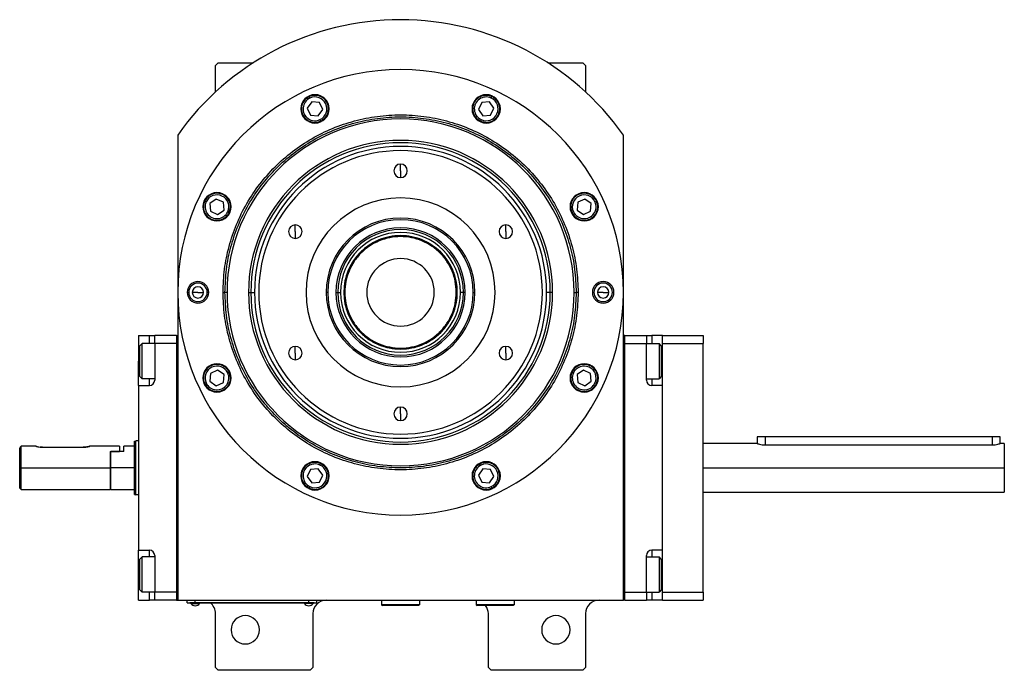
# Model space of a CAD drawing. Units: millimetres. Extents: x 312 to 2423, y 339 to 1551.
# Drawn here: x 853 to 1217, y 1310 to 1551 of the extents above; entities that cross this region are included whole.
import ezdxf

# ---------------------------------------------------------------- set-up
doc = ezdxf.new("R2010")
doc.units = ezdxf.units.MM

msp = doc.modelspace()

# ---------------------------------------------------------------- linework, layer by layer
at = {"color": 7, "linetype": 'Continuous', "lineweight": 25}
for p, q in [((926.25, 1535.5), (925.25, 1534.5)), ((926.25, 1535.5), (939.2, 1535.5)), ((1048.3, 1535.5), (1061.25, 1535.5)), ((1062.25, 1534.5), (1061.25, 1535.5)), ((925.25, 1524.72), (925.25, 1534.5)), ((1062.25, 1534.5), (1062.25, 1524.72)), ((960.84, 1521.09), (959.18, 1518.72)), ((960.2, 1522.46), (959.94, 1523)), ((963.71, 1520.84), (960.84, 1521.09)), ((964.93, 1518.22), (963.71, 1520.84)), ((1023.79, 1520.84), (1022.57, 1518.22)), ((1026.67, 1521.09), (1023.79, 1520.84)), ((1028.32, 1518.72), (1026.67, 1521.09)), ((1027.31, 1522.46), (1027.56, 1523)), ((959.18, 1518.72), (960.4, 1516.11)), ((963.28, 1515.86), (964.93, 1518.22)), ((1022.57, 1518.22), (1024.23, 1515.86)), ((1027.1, 1516.11), (1028.32, 1518.72)), ((960.4, 1516.11), (963.28, 1515.86)), ((963.92, 1514.49), (964.17, 1513.94)), ((1023.59, 1514.49), (1023.34, 1513.94)), ((1024.23, 1515.86), (1027.1, 1516.11)), ((911.25, 1508.76), (911.25, 1336.5)), ((1076.25, 1336.5), (1076.25, 1508.76)), ((993.75, 1495.5), (993.75, 1498)), ((993.75, 1495.5), (993.75, 1493)), ((921.79, 1484.06), (921.25, 1484.31)), ((925.53, 1485.07), (923.16, 1483.42)), ((928.14, 1483.85), (925.53, 1485.07)), ((928.4, 1480.98), (928.14, 1483.85)), ((1059.36, 1483.85), (1059.11, 1480.98)), ((1061.98, 1485.07), (1059.36, 1483.85)), ((1064.34, 1483.42), (1061.98, 1485.07)), ((1065.71, 1484.06), (1066.26, 1484.31)), ((923.16, 1483.42), (923.41, 1480.54)), ((923.41, 1480.54), (926.03, 1479.32)), ((926.03, 1479.32), (928.4, 1480.98)), ((929.77, 1480.34), (930.31, 1480.08)), ((1057.74, 1480.34), (1057.19, 1480.08)), ((1059.11, 1480.98), (1061.47, 1479.32)), ((1061.47, 1479.32), (1064.09, 1480.54)), ((1064.09, 1480.54), (1064.34, 1483.42)), ((954.78, 1473), (954.78, 1475.5)), ((954.78, 1473), (954.78, 1470.5)), ((1032.72, 1473), (1032.72, 1475.5)), ((1032.72, 1473), (1032.72, 1470.5)), ((914.75, 1450.5), (915.33, 1450.5)), ((918.75, 1450.5), (916.65, 1450.5)), ((918.75, 1450.5), (920.85, 1450.5)), ((922.75, 1450.5), (922.17, 1450.5)), ((928.02, 1450.5), (928.75, 1450.5)), ((929.5, 1450.5), (928.75, 1450.5)), ((937.46, 1450.5), (938.31, 1450.5)), ((938.31, 1450.5), (939.69, 1450.5)), ((966.83, 1450.5), (966.25, 1450.5)), ((969.84, 1450.5), (970.49, 1450.5)), ((970.49, 1450.5), (971.55, 1450.5)), ((973.12, 1450.5), (972.75, 1450.5)), ((1014.39, 1450.5), (1014.75, 1450.5)), ((1017.01, 1450.5), (1015.95, 1450.5)), ((1017.67, 1450.5), (1017.01, 1450.5)), ((1020.67, 1450.5), (1021.25, 1450.5)), ((1049.19, 1450.5), (1047.81, 1450.5)), ((1050.04, 1450.5), (1049.19, 1450.5)), ((1058, 1450.5), (1058.75, 1450.5)), ((1059.48, 1450.5), (1058.75, 1450.5)), ((1064.75, 1450.5), (1065.33, 1450.5)), ((1068.75, 1450.5), (1066.65, 1450.5)), ((1068.75, 1450.5), (1070.85, 1450.5)), ((1072.75, 1450.5), (1072.17, 1450.5)), ((896.75, 1434.5), (900.75, 1434.5)), ((896.75, 1434.5), (896.75, 1425)), ((900.75, 1434.5), (902.75, 1434.5)), ((902.75, 1431.5), (902.75, 1434.5)), ((910.75, 1434.5), (902.75, 1434.5)), ((910.75, 1434.5), (910.75, 1336.5)), ((910.75, 1434.5), (911.25, 1434.5)), ((1076.75, 1434.5), (1076.25, 1434.5)), ((1076.75, 1336.5), (1076.75, 1434.5)), ((1076.75, 1434.5), (1084.75, 1434.5)), ((1084.75, 1434.5), (1084.75, 1431.5)), ((1084.75, 1434.5), (1086.75, 1434.5)), ((1090.75, 1434.5), (1086.75, 1434.5)), ((1090.75, 1431.5), (1090.75, 1434.5)), ((1090.75, 1434.5), (1105.75, 1434.5)), ((1105.75, 1434.5), (1105.75, 1431.5)), ((897.25, 1430.7), (898.05, 1431.5)), ((897.25, 1419.3), (897.25, 1430.7)), ((902.75, 1431.5), (898.05, 1431.5)), ((910.75, 1431.5), (902.75, 1431.5)), ((902.75, 1431.5), (902.75, 1418)), ((910.75, 1431.5), (910.75, 1339.5)), ((954.78, 1428), (954.78, 1430.5)), ((1032.72, 1428), (1032.72, 1430.5)), ((1076.75, 1339.5), (1076.75, 1431.5)), ((1076.75, 1431.5), (1084.75, 1431.5)), ((1084.75, 1418), (1084.75, 1431.5)), ((1084.75, 1431.5), (1089.45, 1431.5)), ((1090.25, 1430.7), (1089.45, 1431.5)), ((1090.25, 1430.7), (1090.25, 1419.3)), ((1090.75, 1431.5), (1105.75, 1431.5)), ((1090.75, 1339.5), (1090.75, 1431.5)), ((1105.75, 1339.5), (1105.75, 1431.5)), ((954.78, 1428), (954.78, 1425.5)), ((1032.72, 1428), (1032.72, 1425.5)), ((896.75, 1416), (896.75, 1425)), ((926.03, 1421.68), (923.41, 1420.46)), ((928.4, 1420.02), (926.03, 1421.68)), ((1061.47, 1421.68), (1059.11, 1420.02)), ((1064.09, 1420.46), (1061.47, 1421.68)), ((897.25, 1419.3), (898.05, 1418.5)), ((902.75, 1418.5), (898.05, 1418.5)), ((923.41, 1420.46), (923.16, 1417.58)), ((928.14, 1417.15), (928.4, 1420.02)), ((929.77, 1420.66), (930.31, 1420.92)), ((1057.74, 1420.66), (1057.19, 1420.92)), ((1059.11, 1420.02), (1059.36, 1417.15)), ((1064.34, 1417.58), (1064.09, 1420.46)), ((1084.75, 1418.5), (1089.45, 1418.5)), ((1090.25, 1419.3), (1089.45, 1418.5)), ((896.75, 1416), (896.75, 1355)), ((896.75, 1416), (900.75, 1416)), ((921.79, 1416.94), (921.25, 1416.69)), ((923.16, 1417.58), (925.53, 1415.93)), ((925.53, 1415.93), (928.14, 1417.15)), ((1059.36, 1417.15), (1061.98, 1415.93)), ((1061.98, 1415.93), (1064.34, 1417.58)), ((1065.71, 1416.94), (1066.26, 1416.69)), ((1090.75, 1416), (1086.75, 1416)), ((1090.75, 1355), (1090.75, 1416)), ((993.75, 1405.5), (993.75, 1408)), ((993.75, 1405.5), (993.75, 1403)), ((1125.75, 1397), (1125.75, 1394.5)), ((1128.75, 1397), (1125.75, 1397)), ((1212.75, 1397), (1128.75, 1397)), ((1215.75, 1397), (1212.75, 1397)), ((1215.75, 1394.5), (1215.75, 1397)), ((852.75, 1385.5), (852.75, 1392.75)), ((858.75, 1393.5), (853.25, 1393.5)), ((853.25, 1385.5), (853.25, 1393.5)), ((861.25, 1393.1), (876.25, 1393.1)), ((889.75, 1393.5), (878.75, 1393.5)), ((889.75, 1393.5), (889.75, 1391.5)), ((895.25, 1393.5), (891.25, 1393.5)), ((891.25, 1391.5), (891.25, 1393.5)), ((895.25, 1395.32), (895.75, 1395.5)), ((896.75, 1395.5), (895.75, 1395.5)), ((1125.75, 1394.5), (1105.75, 1394.5)), ((1128.75, 1393.99), (1212.75, 1393.99)), ((1217.25, 1394.5), (1215.75, 1394.5)), ((1217.25, 1394.5), (1217.25, 1385.5)), ((886.25, 1391.5), (886.45, 1391.5)), ((886.25, 1391.5), (889.75, 1391.5)), ((886.25, 1391.5), (886.25, 1385.5)), ((886.45, 1385.5), (886.45, 1391.5)), ((891.25, 1391.5), (886.45, 1391.5)), ((852.75, 1385.5), (853.25, 1385.5)), ((852.75, 1378), (852.75, 1385.5)), ((853.25, 1385.5), (886.25, 1385.5)), ((853.25, 1377.5), (853.25, 1385.5)), ((886.25, 1385.5), (886.25, 1377.5)), ((895.25, 1385.5), (886.45, 1385.5)), ((886.45, 1377.5), (886.45, 1385.5)), ((963.28, 1385.14), (960.4, 1384.89)), ((964.93, 1382.78), (963.28, 1385.14)), ((963.92, 1386.51), (964.17, 1387.06)), ((1024.23, 1385.14), (1022.57, 1382.78)), ((1023.59, 1386.51), (1023.34, 1387.06)), ((1027.1, 1384.89), (1024.23, 1385.14)), ((1217.25, 1385.5), (1217.25, 1376.5)), ((960.4, 1384.89), (959.18, 1382.28)), ((959.18, 1382.28), (960.84, 1379.91)), ((963.71, 1380.16), (964.93, 1382.78)), ((1022.57, 1382.78), (1023.79, 1380.16)), ((1026.67, 1379.91), (1028.32, 1382.28)), ((1028.32, 1382.28), (1027.1, 1384.89)), ((852.75, 1378), (853.25, 1377.5)), ((960.2, 1378.54), (959.94, 1378)), ((960.84, 1379.91), (963.71, 1380.16)), ((1023.79, 1380.16), (1026.67, 1379.91)), ((1027.31, 1378.54), (1027.56, 1378)), ((853.25, 1377.5), (886.25, 1377.5)), ((886.25, 1377.7), (886.45, 1377.5)), ((886.45, 1377.5), (895.25, 1377.5)), ((895.25, 1375.68), (895.75, 1375.5)), ((896.75, 1375.5), (895.75, 1375.5)), ((1105.75, 1376.5), (1217.25, 1376.5)), ((896.75, 1355), (900.75, 1355)), ((896.75, 1346), (896.75, 1355)), ((897.25, 1351.7), (898.05, 1352.5)), ((902.75, 1352.5), (898.05, 1352.5)), ((902.75, 1353), (902.75, 1339.5)), ((1084.75, 1339.5), (1084.75, 1353)), ((1084.75, 1352.5), (1089.45, 1352.5)), ((1090.75, 1355), (1086.75, 1355)), ((1090.25, 1351.7), (1089.45, 1352.5)), ((897.25, 1340.3), (897.25, 1351.7)), ((1090.25, 1351.7), (1090.25, 1340.3)), ((896.75, 1336.5), (896.75, 1346)), ((897.25, 1340.3), (898.05, 1339.5)), ((902.75, 1339.5), (898.05, 1339.5)), ((910.75, 1339.5), (902.75, 1339.5)), ((902.75, 1336.5), (902.75, 1339.5)), ((1076.75, 1339.5), (1084.75, 1339.5)), ((1084.75, 1339.5), (1089.45, 1339.5)), ((1084.75, 1339.5), (1084.75, 1336.5)), ((1090.25, 1340.3), (1089.45, 1339.5)), ((1090.75, 1339.5), (1105.75, 1339.5)), ((1090.75, 1336.5), (1090.75, 1339.5)), ((1105.75, 1339.5), (1105.75, 1336.5)), ((896.75, 1336.5), (900.75, 1336.5)), ((902.75, 1336.5), (900.75, 1336.5)), ((910.75, 1336.5), (902.75, 1336.5)), ((910.75, 1336.5), (911.25, 1336.5)), ((911.25, 1336.5), (1076.25, 1336.5)), ((914.75, 1335.55), (914.75, 1336.5)), ((914.75, 1335.55), (917.75, 1335.55)), ((915.75, 1335.5), (915.75, 1335.55)), ((917.75, 1335.5), (915.75, 1335.5)), ((916.15, 1335.5), (916.15, 1335.28)), ((916.15, 1335.28), (919.35, 1335.28)), ((917.75, 1335.55), (917.75, 1336.5)), ((959.75, 1335.55), (917.75, 1335.55)), ((917.75, 1335.5), (917.75, 1335.55)), ((917.75, 1335.5), (959.75, 1335.5)), ((919.35, 1335.5), (919.35, 1335.28)), ((958.15, 1335.5), (958.15, 1335.28)), ((961.35, 1335.28), (958.15, 1335.28)), ((959.75, 1335.55), (959.75, 1336.5)), ((959.75, 1335.55), (962.75, 1335.55)), ((959.75, 1335.5), (959.75, 1335.55)), ((961.75, 1335.5), (959.75, 1335.5)), ((961.35, 1335.5), (961.35, 1335.28)), ((961.75, 1335.5), (961.75, 1335.55)), ((962.75, 1335.55), (962.75, 1336.5)), ((986.75, 1336.5), (986.75, 1334.8)), ((1000.75, 1334.8), (986.75, 1334.8)), ((986.75, 1334.8), (987.05, 1334.5)), ((1000.45, 1334.5), (987.05, 1334.5)), ((1000.75, 1334.8), (1000.45, 1334.5)), ((1000.75, 1336.5), (1000.75, 1334.8)), ((1021.25, 1336.5), (1021.75, 1336.47)), ((1021.75, 1336.5), (1021.75, 1334.8)), ((1035.75, 1334.8), (1021.75, 1334.8)), ((1021.75, 1334.8), (1022.05, 1334.5)), ((1035.45, 1334.5), (1022.05, 1334.5)), ((1035.75, 1334.8), (1035.45, 1334.5)), ((1035.75, 1336.5), (1035.75, 1334.8)), ((1076.75, 1336.5), (1076.25, 1336.5)), ((1076.75, 1336.5), (1084.75, 1336.5)), ((1086.75, 1336.5), (1084.75, 1336.5)), ((1090.75, 1336.5), (1086.75, 1336.5)), ((1090.75, 1336.5), (1105.75, 1336.5)), ((925.25, 1311.5), (925.25, 1331.5)), ((961.25, 1331.5), (961.25, 1311.5)), ((1026.25, 1311.5), (1026.25, 1331.5)), ((1062.25, 1331.5), (1062.25, 1311.5)), ((925.25, 1311.5), (926.25, 1310.5)), ((960.25, 1310.5), (926.25, 1310.5)), ((960.25, 1310.5), (961.25, 1311.5)), ((1026.25, 1311.5), (1027.25, 1310.5)), ((1061.25, 1310.5), (1027.25, 1310.5)), ((1061.25, 1310.5), (1062.25, 1311.5))]:
    msp.add_line(p, q, dxfattribs=at)
at = {"color": 8, "linetype": 'Continuous', "lineweight": 25}
for p, q in [((900.75, 1431.5), (900.75, 1434.5)), ((1086.75, 1434.5), (1086.75, 1431.5)), ((896.75, 1425), (897.25, 1425)), ((1090.75, 1425), (1090.25, 1425)), ((900.75, 1416), (900.75, 1418.5)), ((1086.75, 1418.5), (1086.75, 1416)), ((1128.75, 1397), (1128.75, 1393.99)), ((1212.75, 1397), (1212.75, 1393.99)), ((1105.75, 1385.5), (1217.25, 1385.5)), ((900.75, 1352.5), (900.75, 1355)), ((1086.75, 1355), (1086.75, 1352.5)), ((896.75, 1346), (897.25, 1346)), ((1090.75, 1346), (1090.25, 1346)), ((900.75, 1336.5), (900.75, 1339.5)), ((1086.75, 1339.5), (1086.75, 1336.5))]:
    msp.add_line(p, q, dxfattribs=at)
at = {"color": 7, "linetype": 'Continuous', "lineweight": 25, "flags": 128}
for points in [[(898.05, 1418.5), (898.05, 1418.69), (898.05, 1419.24), (898.05, 1420.13), (898.05, 1421.31), (898.05, 1422.7), (898.05, 1424.22), (898.05, 1425.78), (898.05, 1427.3), (898.05, 1428.69), (898.05, 1429.87), (898.05, 1430.76), (898.05, 1431.31), (898.05, 1431.5)], [(1089.45, 1431.5), (1089.45, 1431.31), (1089.45, 1430.76), (1089.45, 1429.87), (1089.45, 1428.69), (1089.45, 1427.3), (1089.45, 1425.78), (1089.45, 1424.22), (1089.45, 1422.7), (1089.45, 1421.31), (1089.45, 1420.13), (1089.45, 1419.24), (1089.45, 1418.69), (1089.45, 1418.5)], [(898.05, 1339.5), (898.05, 1339.69), (898.05, 1340.24), (898.05, 1341.13), (898.05, 1342.31), (898.05, 1343.7), (898.05, 1345.22), (898.05, 1346.78), (898.05, 1348.3), (898.05, 1349.69), (898.05, 1350.87), (898.05, 1351.76), (898.05, 1352.31), (898.05, 1352.5)], [(1089.45, 1352.5), (1089.45, 1352.31), (1089.45, 1351.76), (1089.45, 1350.87), (1089.45, 1349.69), (1089.45, 1348.3), (1089.45, 1346.78), (1089.45, 1345.22), (1089.45, 1343.7), (1089.45, 1342.31), (1089.45, 1341.13), (1089.45, 1340.24), (1089.45, 1339.69), (1089.45, 1339.5)]]:
    msp.add_lwpolyline(points, dxfattribs=at)
at = {"color": 7, "linetype": 'Continuous', "lineweight": 25}
for centre, radius, start, end in [((993.75, 1450.5), 101, 35.2311, 144.7689), ((993.75, 1450.5), 82.5, 0, 180), ((962.06, 1518.47), 5.25, 0, 180), ((1025.45, 1518.47), 5.25, 0, 180), ((962.06, 1518.47), 4.4, 115, 295), ((962.06, 1518.47), 4.4, 295, 115), ((1025.45, 1518.47), 4.4, 65, 245), ((1025.45, 1518.47), 4.4, 245, 65), ((962.06, 1518.47), 5.25, 180, 0), ((1025.45, 1518.47), 5.25, 180, 0), ((993.75, 1450.5), 64.25, 360, 180), ((993.75, 1450.5), 56.29, 0, 180), ((993.75, 1450.5), 55.44, 0, 180), ((993.75, 1450.5), 54.06, 0, 180), ((993.75, 1450.5), 52.5, 90, 270), ((993.75, 1450.5), 52.5, 270, 90), ((993.75, 1495.5), 2.5, 90, 270), ((993.75, 1495.5), 2.5, 270, 90), ((925.78, 1482.2), 5.25, 0, 180), ((1061.73, 1482.2), 5.25, 0, 180), ((925.78, 1482.2), 4.4, 155, 335), ((925.78, 1482.2), 4.4, 335, 155), ((993.75, 1450.5), 35, 90, 270), ((993.75, 1450.5), 35, 270, 90), ((1061.73, 1482.2), 4.4, 25, 205), ((1061.73, 1482.2), 4.4, 205, 25), ((925.78, 1482.2), 5.25, 180, 0), ((1061.73, 1482.2), 5.25, 180, 0), ((993.75, 1450.5), 27.5, 360, 180), ((993.75, 1450.5), 27.5, 90, 270), ((993.75, 1450.5), 26.92, 360, 180), ((993.75, 1450.5), 27.5, 270, 90), ((954.78, 1473), 2.5, 90, 270), ((954.78, 1473), 2.5, 270, 90), ((993.75, 1450.5), 23.91, 0, 180), ((993.75, 1450.5), 23.26, 0, 180), ((993.75, 1450.5), 22.2, 0, 180), ((1032.72, 1473), 2.5, 90, 270), ((1032.72, 1473), 2.5, 270, 90), ((993.75, 1450.5), 21, 0, 180), ((993.75, 1450.5), 12.5, 0, 180), ((918.75, 1450.5), 4, 0, 180), ((1068.75, 1450.5), 4, 0, 180), ((918.75, 1450.5), 3.42, 0, 180), ((918.75, 1450.5), 2.1, 0, 180), ((1068.75, 1450.5), 3.42, 0, 180), ((1068.75, 1450.5), 2.1, 0, 180), ((993.75, 1450.5), 82.5, 180, 0), ((918.75, 1450.5), 4, 180, 0), ((918.75, 1450.5), 3.42, 180, 0), ((918.75, 1450.5), 2.1, 180, 0), ((993.75, 1450.5), 64.25, 180, 0), ((993.75, 1450.5), 56.29, 180, 0), ((993.75, 1450.5), 55.44, 180, 0), ((993.75, 1450.5), 54.06, 180, 0), ((993.75, 1450.5), 26.92, 180, 0), ((993.75, 1450.5), 23.91, 180, 0), ((993.75, 1450.5), 23.26, 180, 0), ((993.75, 1450.5), 22.2, 180, 0), ((993.75, 1450.5), 21, 180, 0), ((993.75, 1450.5), 12.5, 180, 0), ((1068.75, 1450.5), 4, 180, 0), ((1068.75, 1450.5), 3.42, 180, 0), ((1068.75, 1450.5), 2.1, 180, 0), ((954.78, 1428), 2.5, 90, 270), ((954.78, 1428), 2.5, 270, 90), ((1032.72, 1428), 2.5, 90, 270), ((1032.72, 1428), 2.5, 270, 90), ((925.78, 1418.8), 5.25, 0, 180), ((925.78, 1418.8), 4.4, 25, 205), ((1061.73, 1418.8), 5.25, 0, 180), ((1061.73, 1418.8), 4.4, 335, 155), ((900.75, 1418), 2, 270, 0), ((925.78, 1418.8), 5.25, 180, 0), ((925.78, 1418.8), 4.4, 205, 25), ((1061.73, 1418.8), 5.25, 180, 0), ((1061.73, 1418.8), 4.4, 155, 335), ((1086.75, 1418), 2, 180, 270), ((993.75, 1405.5), 2.5, 90, 270), ((993.75, 1405.5), 2.5, 270, 90), ((962.06, 1382.53), 5.25, 0, 180), ((962.06, 1382.53), 4.4, 65, 245), ((962.06, 1382.53), 4.4, 245, 65), ((1025.45, 1382.53), 5.25, 0, 180), ((1025.45, 1382.53), 4.4, 115, 295), ((1025.45, 1382.53), 4.4, 295, 115), ((962.06, 1382.53), 5.25, 180, 0), ((1025.45, 1382.53), 5.25, 180, 0), ((900.75, 1353), 2, 0, 90), ((1086.75, 1353), 2, 90, 180), ((917.75, 1336.3), 1.9, 212.6369, 270), ((917.75, 1336.3), 1.9, 270, 327.3631), ((920.25, 1331.5), 5, 0, 53.1301), ((959.75, 1336.3), 1.9, 212.6369, 270), ((959.75, 1336.3), 1.9, 270, 327.3631), ((966.25, 1331.5), 5, 90, 180), ((1021.25, 1331.5), 5, 0, 36.8699), ((1067.25, 1331.5), 5, 90, 180), ((936.25, 1325.5), 5.25, 0, 180), ((1051.25, 1325.5), 5.25, 0, 180), ((936.25, 1325.5), 5.25, 180, 0), ((1051.25, 1325.5), 5.25, 180, 0)]:
    msp.add_arc(centre, radius, start, end, dxfattribs=at)
for points in [[(959.94, 1523), (959.38, 1522.66), (958.26, 1521.97), (957.24, 1520.22), (956.93, 1518.25), (957.41, 1516.3), (958.59, 1514.69), (960.3, 1513.66), (962.29, 1513.32), (963.54, 1513.73), (964.17, 1513.94)], [(964.17, 1513.94), (964.73, 1514.29), (965.85, 1514.98), (966.87, 1516.73), (967.18, 1518.69), (966.71, 1520.64), (965.52, 1522.26), (963.81, 1523.29), (961.82, 1523.63), (960.57, 1523.21), (959.94, 1523)], [(1027.56, 1523), (1026.94, 1523.21), (1025.69, 1523.63), (1023.69, 1523.29), (1021.98, 1522.26), (1020.8, 1520.64), (1020.32, 1518.69), (1020.63, 1516.73), (1021.65, 1514.98), (1022.77, 1514.29), (1023.34, 1513.94)], [(1023.34, 1513.94), (1023.96, 1513.73), (1025.21, 1513.32), (1027.21, 1513.66), (1028.91, 1514.69), (1030.1, 1516.3), (1030.57, 1518.25), (1030.27, 1520.22), (1029.25, 1521.97), (1028.12, 1522.66), (1027.56, 1523)], [(928.02, 1450.5), (928.13, 1453.37), (928.35, 1459.1), (930.1, 1467.56), (932.85, 1475.72), (936.67, 1483.46), (941.46, 1490.63), (947.14, 1497.11), (953.62, 1502.79), (960.79, 1507.58), (968.53, 1511.4), (976.69, 1514.17), (985.15, 1515.85), (993.75, 1516.42), (1002.36, 1515.85), (1010.81, 1514.17), (1018.98, 1511.4), (1026.71, 1507.58), (1033.88, 1502.79), (1040.36, 1497.11), (1046.05, 1490.63), (1050.84, 1483.46), (1054.65, 1475.72), (1057.41, 1467.56), (1059.15, 1459.1), (1059.37, 1453.37), (1059.48, 1450.5)], [(928.75, 1450.5), (928.86, 1453.34), (929.07, 1459.01), (930.8, 1467.37), (933.52, 1475.45), (937.3, 1483.09), (942.04, 1490.18), (947.66, 1496.59), (954.07, 1502.22), (961.16, 1506.95), (968.81, 1510.72), (976.88, 1513.46), (985.24, 1515.13), (993.75, 1515.69), (1002.26, 1515.13), (1010.62, 1513.46), (1018.7, 1510.72), (1026.35, 1506.95), (1033.43, 1502.22), (1039.85, 1496.59), (1045.47, 1490.18), (1050.2, 1483.09), (1053.98, 1475.45), (1056.7, 1467.37), (1058.43, 1459.01), (1058.64, 1453.34), (1058.75, 1450.5)], [(930.31, 1480.08), (930.52, 1480.71), (930.94, 1481.96), (930.59, 1483.95), (929.56, 1485.66), (927.95, 1486.85), (926, 1487.32), (924.03, 1487.01), (922.28, 1485.99), (921.59, 1484.87), (921.25, 1484.31)], [(1066.26, 1484.31), (1065.91, 1484.87), (1065.22, 1485.99), (1063.47, 1487.01), (1061.5, 1487.32), (1059.56, 1486.85), (1057.94, 1485.66), (1056.91, 1483.95), (1056.57, 1481.96), (1056.99, 1480.71), (1057.19, 1480.08)], [(921.25, 1484.31), (921.04, 1483.68), (920.62, 1482.43), (920.97, 1480.44), (921.99, 1478.73), (923.61, 1477.55), (925.56, 1477.07), (927.53, 1477.38), (929.28, 1478.4), (929.97, 1479.52), (930.31, 1480.08)], [(1057.19, 1480.08), (1057.54, 1479.52), (1058.23, 1478.4), (1059.98, 1477.38), (1061.95, 1477.07), (1063.89, 1477.55), (1065.51, 1478.73), (1066.54, 1480.44), (1066.88, 1482.43), (1066.47, 1483.68), (1066.26, 1484.31)], [(1014.75, 1450.5), (1014.67, 1451.87), (1014.52, 1454.62), (1013.27, 1458.58), (1011.33, 1462.24), (1008.7, 1465.44), (1005.49, 1468.07), (1001.84, 1470.02), (997.88, 1471.22), (993.75, 1471.63), (989.63, 1471.22), (985.66, 1470.02), (982.01, 1468.07), (978.81, 1465.44), (976.18, 1462.24), (974.24, 1458.58), (972.99, 1454.62), (972.83, 1451.87), (972.75, 1450.5)], [(1014.39, 1450.5), (1014.31, 1451.85), (1014.16, 1454.55), (1012.93, 1458.44), (1011.02, 1462.03), (1008.44, 1465.18), (1005.29, 1467.76), (1001.7, 1469.68), (997.8, 1470.87), (993.75, 1471.26), (989.7, 1470.87), (985.8, 1469.68), (982.21, 1467.76), (979.07, 1465.18), (976.48, 1462.03), (974.57, 1458.44), (973.35, 1454.55), (973.19, 1451.85), (973.12, 1450.5)], [(1059.48, 1450.5), (1059.37, 1447.63), (1059.15, 1441.9), (1057.41, 1433.44), (1054.65, 1425.28), (1050.84, 1417.54), (1046.05, 1410.37), (1040.36, 1403.89), (1033.88, 1398.21), (1026.71, 1393.42), (1018.98, 1389.6), (1010.81, 1386.83), (1002.36, 1385.15), (993.75, 1384.58), (985.15, 1385.15), (976.69, 1386.83), (968.53, 1389.6), (960.79, 1393.42), (953.62, 1398.21), (947.14, 1403.89), (941.46, 1410.37), (936.67, 1417.54), (932.85, 1425.28), (930.1, 1433.44), (928.35, 1441.9), (928.13, 1447.63), (928.02, 1450.5)], [(1058.75, 1450.5), (1058.64, 1447.66), (1058.43, 1441.99), (1056.7, 1433.63), (1053.98, 1425.55), (1050.2, 1417.91), (1045.47, 1410.82), (1039.85, 1404.41), (1033.43, 1398.78), (1026.35, 1394.05), (1018.7, 1390.28), (1010.62, 1387.54), (1002.26, 1385.87), (993.75, 1385.31), (985.24, 1385.87), (976.88, 1387.54), (968.81, 1390.28), (961.16, 1394.05), (954.07, 1398.78), (947.66, 1404.41), (942.04, 1410.82), (937.3, 1417.91), (933.52, 1425.55), (930.8, 1433.63), (929.07, 1441.99), (928.86, 1447.66), (928.75, 1450.5)], [(972.75, 1450.5), (972.83, 1449.12), (972.99, 1446.37), (974.24, 1442.41), (976.18, 1438.75), (978.81, 1435.55), (982.01, 1432.92), (985.66, 1430.97), (989.63, 1429.77), (993.75, 1429.36), (997.88, 1429.77), (1001.84, 1430.97), (1005.49, 1432.92), (1008.7, 1435.55), (1011.33, 1438.75), (1013.27, 1442.41), (1014.52, 1446.37), (1014.67, 1449.12), (1014.75, 1450.5)], [(973.12, 1450.5), (973.19, 1449.15), (973.35, 1446.44), (974.57, 1442.55), (976.48, 1438.96), (979.07, 1435.81), (982.21, 1433.23), (985.8, 1431.31), (989.7, 1430.13), (993.75, 1429.73), (997.8, 1430.13), (1001.7, 1431.31), (1005.29, 1433.23), (1008.44, 1435.81), (1011.02, 1438.96), (1012.93, 1442.55), (1014.16, 1446.44), (1014.31, 1449.15), (1014.39, 1450.5)], [(930.31, 1420.92), (929.97, 1421.48), (929.28, 1422.6), (927.53, 1423.62), (925.56, 1423.93), (923.61, 1423.45), (921.99, 1422.27), (920.97, 1420.56), (920.62, 1418.57), (921.04, 1417.32), (921.25, 1416.69)], [(1066.26, 1416.69), (1066.47, 1417.32), (1066.88, 1418.57), (1066.54, 1420.56), (1065.51, 1422.27), (1063.89, 1423.45), (1061.95, 1423.93), (1059.98, 1423.62), (1058.23, 1422.6), (1057.54, 1421.48), (1057.19, 1420.92)], [(921.25, 1416.69), (921.59, 1416.13), (922.28, 1415.01), (924.03, 1413.99), (926, 1413.68), (927.95, 1414.15), (929.56, 1415.34), (930.59, 1417.05), (930.94, 1419.04), (930.52, 1420.29), (930.31, 1420.92)], [(1057.19, 1420.92), (1056.99, 1420.29), (1056.57, 1419.04), (1056.91, 1417.05), (1057.94, 1415.34), (1059.56, 1414.15), (1061.5, 1413.68), (1063.47, 1413.99), (1065.22, 1415.01), (1065.91, 1416.13), (1066.26, 1416.69)], [(895.25, 1375.68), (895.25, 1375.72), (895.25, 1375.79), (895.25, 1376.38), (895.25, 1377.28), (895.25, 1378.51), (895.25, 1380.01), (895.25, 1381.72), (895.25, 1383.57), (895.25, 1385.5), (895.25, 1387.43), (895.25, 1389.28), (895.25, 1390.99), (895.25, 1392.49), (895.25, 1393.72), (895.25, 1394.62), (895.25, 1395.21), (895.25, 1395.28), (895.25, 1395.32)], [(895.75, 1375.5), (895.75, 1375.54), (895.75, 1375.61), (895.75, 1376.21), (895.75, 1377.13), (895.75, 1378.38), (895.75, 1379.91), (895.75, 1381.65), (895.75, 1383.54), (895.75, 1385.5), (895.75, 1387.46), (895.75, 1389.35), (895.75, 1391.09), (895.75, 1392.62), (895.75, 1393.87), (895.75, 1394.79), (895.75, 1395.39), (895.75, 1395.46), (895.75, 1395.5)], [(964.17, 1387.06), (963.54, 1387.27), (962.29, 1387.68), (960.3, 1387.34), (958.59, 1386.31), (957.41, 1384.7), (956.93, 1382.75), (957.24, 1380.78), (958.26, 1379.03), (959.38, 1378.34), (959.94, 1378)], [(959.94, 1378), (960.57, 1377.79), (961.82, 1377.37), (963.81, 1377.71), (965.52, 1378.74), (966.71, 1380.36), (967.18, 1382.31), (966.87, 1384.27), (965.85, 1386.02), (964.73, 1386.71), (964.17, 1387.06)], [(1023.34, 1387.06), (1022.77, 1386.71), (1021.65, 1386.02), (1020.63, 1384.27), (1020.32, 1382.31), (1020.8, 1380.36), (1021.98, 1378.74), (1023.69, 1377.71), (1025.69, 1377.37), (1026.94, 1377.79), (1027.56, 1378)], [(1027.56, 1378), (1028.12, 1378.34), (1029.25, 1379.03), (1030.27, 1380.78), (1030.57, 1382.75), (1030.1, 1384.7), (1028.91, 1386.31), (1027.21, 1387.34), (1025.21, 1387.68), (1023.96, 1387.27), (1023.34, 1387.06)]]:
    msp.add_open_spline(points, degree=3, dxfattribs=at)
for points, knots in [([(852.75, 1392.75), (852.89, 1392.95), (853.08, 1393.25), (853.23, 1393.47), (853.24, 1393.49), (853.25, 1393.5)], [0, 0, 0, 0, 0.501648, 0.752955, 1, 1, 1, 1]), ([(858.94, 1393.44), (858.89, 1393.46), (858.78, 1393.49), (858.74, 1393.5), (858.78, 1393.49), (858.97, 1393.43), (859.44, 1393.3), (860.13, 1393.17), (860.76, 1393.11), (861.09, 1393.1), (861.25, 1393.1)], [0, 0, 0, 0, 0.102592, 0.200104, 0.297613, 0.400541, 0.600052, 0.799574, 0.899766, 1, 1, 1, 1]), ([(861.25, 1393.1), (861.09, 1393.1), (860.76, 1393.11), (860.46, 1393.14), (860.32, 1393.16)], [0, 0, 0, 0, 0.513512, 1, 1, 1, 1]), ([(876.25, 1393.1), (876.42, 1393.1), (876.75, 1393.11), (877.37, 1393.17), (878.07, 1393.3), (878.53, 1393.43), (878.72, 1393.49), (878.77, 1393.51), (878.72, 1393.49), (878.53, 1393.43), (878.07, 1393.3), (877.37, 1393.17), (876.75, 1393.11), (876.42, 1393.1), (876.25, 1393.1)], [0, 0, 0, 0, 0.062655, 0.125283, 0.25, 0.374711, 0.439045, 0.5, 0.560949, 0.625289, 0.75, 0.874717, 0.937345, 1, 1, 1, 1]), ([(1125.75, 1394.5), (1125.76, 1394.5), (1125.79, 1394.49), (1126.02, 1394.41), (1126.58, 1394.25), (1127.4, 1394.08), (1128.16, 1394), (1128.55, 1393.99), (1128.75, 1393.99)], [0, 0, 0, 0, 0.121968, 0.250593, 0.499932, 0.749737, 0.872977, 1, 1, 1, 1]), ([(1212.75, 1393.99), (1212.95, 1393.99), (1213.35, 1394), (1214.1, 1394.08), (1214.93, 1394.25), (1215.48, 1394.41), (1215.72, 1394.49), (1215.74, 1394.5), (1215.75, 1394.5)], [0, 0, 0, 0, 0.127006, 0.250263, 0.500068, 0.749407, 0.878006, 1, 1, 1, 1])]:
    msp.add_open_spline(points, degree=3, knots=knots, dxfattribs=at)

doc.saveas('drawing.dxf')
